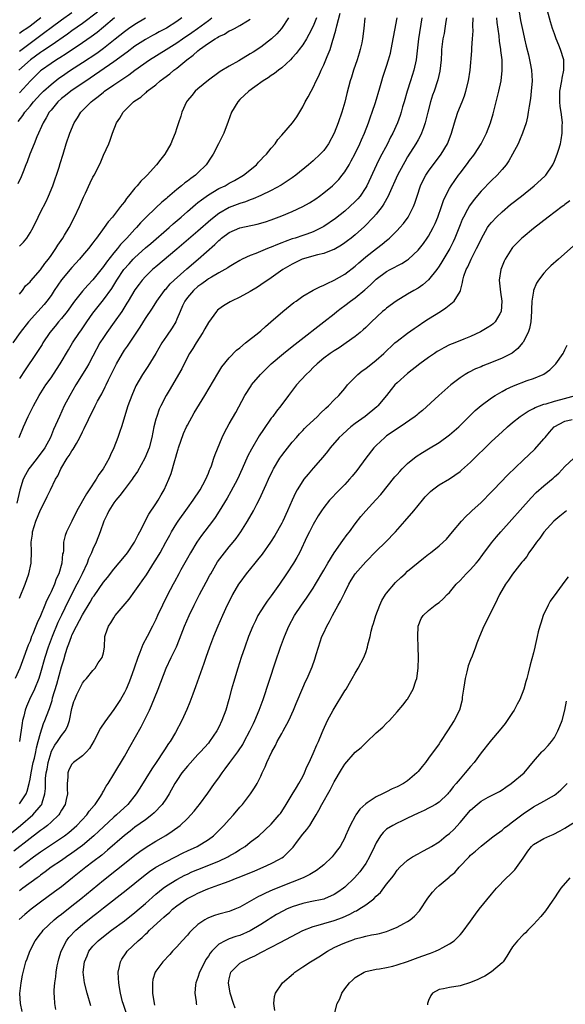
# Model space of a CAD drawing. Units: inches. Extents: x 2565000 to 2568000, y 1515000 to 1518000.
# Drawn here: x 2567659 to 2567763, y 1515817 to 1516005 of the extents above; entities that cross this region are included whole.
import ezdxf

# ---------------------------------------------------------------- set-up
doc = ezdxf.new("R2010")
doc.units = ezdxf.units.IN
doc.header["$MEASUREMENT"] = 0
doc.layers.add('LD25651515_2ft', color=53, linetype='Continuous')

msp = doc.modelspace()

# ---------------------------------------------------------------- linework, layer by layer
at = {"layer": 'LD25651515_2ft'}
for points, elevation in [([(2567754.11, 1516007), (2567754.53, 1516004.53), (2567755, 1516002.21), (2567755.28, 1516001), (2567755.6, 1515999.6), (2567756.02, 1515997.98), (2567756.26, 1515997), (2567756.36, 1515996.36), (2567756.64, 1515995), (2567756.72, 1515993), (2567756.55, 1515991), (2567756.4, 1515989.6), (2567756.15, 1515988.15), (2567756.01, 1515987), (2567755.86, 1515986.14), (2567755.58, 1515985), (2567754.92, 1515983), (2567754.36, 1515981.64), (2567754.06, 1515981), (2567753.01, 1515979), (2567752.28, 1515977.72), (2567751.77, 1515977), (2567751, 1515976.06), (2567750.06, 1515975), (2567749, 1515973.99), (2567747, 1515971.97), (2567745.66, 1515970.34), (2567744.82, 1515969.18), (2567744.43, 1515968.43), (2567743.64, 1515967), (2567743.43, 1515966.57), (2567743, 1515965.53), (2567742, 1515963), (2567741.69, 1515962.31), (2567741.04, 1515961), (2567739.54, 1515958.46), (2567739, 1515957.65), (2567738.55, 1515957), (2567737, 1515955.01), (2567735.93, 1515954.07), (2567735, 1515953.47), (2567734.18, 1515953), (2567733, 1515952.28), (2567730.8, 1515951), (2567729, 1515949.66), (2567728.65, 1515949.35), (2567728.2, 1515949), (2567726.1, 1515947), (2567725.52, 1515946.48), (2567725, 1515945.98), (2567724.51, 1515945.49), (2567723.94, 1515945), (2567723, 1515944.25), (2567721.29, 1515943), (2567719.93, 1515942.07), (2567719, 1515941.5), (2567718.26, 1515941), (2567717, 1515940.08), (2567715.72, 1515939), (2567715, 1515938.32), (2567714.35, 1515937.65), (2567713.65, 1515937), (2567711.84, 1515935), (2567710.31, 1515933), (2567708.81, 1515931), (2567707.99, 1515930.01), (2567707.27, 1515929), (2567707, 1515928.65), (2567705.5, 1515926.5), (2567704.71, 1515925.29), (2567703.23, 1515922.77), (2567702.54, 1515921.46), (2567701.46, 1515919), (2567700.54, 1515917), (2567699.31, 1515914.69), (2567698.58, 1515913.42), (2567697.08, 1515910.92), (2567696.3, 1515909.7), (2567695.79, 1515909), (2567693.72, 1515906.28), (2567692.81, 1515905), (2567691.59, 1515903), (2567691, 1515901.97), (2567689.76, 1515899.76), (2567689.35, 1515899), (2567688.54, 1515897.46), (2567688.28, 1515897), (2567687.16, 1515894.84), (2567686.23, 1515893), (2567685.32, 1515891), (2567685, 1515890.26), (2567684.38, 1515889), (2567683.35, 1515887), (2567682.52, 1515885.48), (2567681.95, 1515883.95), (2567681.55, 1515883), (2567680.86, 1515881), (2567680.14, 1515879), (2567679.82, 1515878.18), (2567679.32, 1515877), (2567679, 1515876.32), (2567678.22, 1515875), (2567677, 1515873.07), (2567675.24, 1515870.76), (2567674.43, 1515869.57), (2567673.21, 1515867.21), (2567672.34, 1515865.66), (2567671.74, 1515865), (2567671, 1515864.28), (2567669.28, 1515863), (2567669, 1515862.66), (2567668.41, 1515861.59), (2567668.19, 1515861), (2567668.2, 1515860.2), (2567668.1, 1515859), (2567668.1, 1515857.9), (2567668.15, 1515857), (2567667.91, 1515855.91), (2567667.69, 1515855), (2567667, 1515853.91), (2567666.68, 1515853.32), (2567666.46, 1515853), (2567665, 1515851.58), (2567664.34, 1515851), (2567663.58, 1515850.41), (2567663, 1515850.02), (2567662.43, 1515849.57), (2567661, 1515848.5), (2567657.93, 1515846.07)], 9092), ([(2567656.74, 1515849), (2567659.18, 1515851), (2567661.55, 1515853), (2567663.14, 1515854.86), (2567663.23, 1515855), (2567663.29, 1515855.29), (2567663.84, 1515857), (2567663.95, 1515858.05), (2567663.95, 1515859), (2567663.97, 1515859.97), (2567664.08, 1515861), (2567664.25, 1515861.75), (2567664.46, 1515863), (2567665, 1515864.87), (2567665.06, 1515865), (2567665.73, 1515866.27), (2567666.24, 1515867), (2567667, 1515868.16), (2567667.69, 1515869), (2567668.17, 1515869.83), (2567668.53, 1515871), (2567669, 1515873.28), (2567669.36, 1515874.64), (2567669.51, 1515875), (2567669.95, 1515875.95), (2567670.4, 1515877), (2567671, 1515878.14), (2567671.39, 1515878.61), (2567671.75, 1515879), (2567673, 1515880.52), (2567673.43, 1515881), (2567674.02, 1515881.98), (2567674.78, 1515883), (2567675, 1515883.88), (2567675.21, 1515885), (2567675.29, 1515887), (2567675.4, 1515887.4), (2567675.93, 1515889), (2567676.4, 1515889.6), (2567677, 1515890.6), (2567677.26, 1515891), (2567679.89, 1515894.11), (2567681, 1515895.64), (2567681.94, 1515897), (2567682.38, 1515897.61), (2567683.2, 1515898.8), (2567684.76, 1515901.24), (2567685, 1515901.63), (2567685.8, 1515903), (2567686.9, 1515905), (2567687.63, 1515906.37), (2567688, 1515907), (2567689, 1515908.65), (2567689.23, 1515909), (2567691, 1515911.49), (2567692.1, 1515913), (2567693.41, 1515915), (2567693.92, 1515915.92), (2567694.49, 1515917), (2567695, 1515918.19), (2567695.23, 1515918.77), (2567695.35, 1515919), (2567695.57, 1515919.57), (2567696.04, 1515921), (2567696.27, 1515921.73), (2567697.61, 1515925), (2567698.06, 1515925.94), (2567699, 1515927.59), (2567700.23, 1515929.77), (2567701.97, 1515933), (2567703.15, 1515934.85), (2567703.25, 1515935), (2567704.97, 1515937), (2567705.99, 1515938.01), (2567707, 1515939), (2567709.32, 1515941), (2567711, 1515942.3), (2567714.41, 1515945), (2567714.73, 1515945.27), (2567715.86, 1515946.14), (2567717, 1515947), (2567719, 1515948.58), (2567719.5, 1515949), (2567720.35, 1515949.65), (2567721, 1515950.12), (2567722.12, 1515951), (2567723, 1515951.62), (2567724.86, 1515953.14), (2567725.91, 1515954.09), (2567727, 1515955.17), (2567729, 1515956.63), (2567729.7, 1515957), (2567730.57, 1515957.43), (2567731, 1515957.7), (2567731.87, 1515958.13), (2567733, 1515958.87), (2567733.17, 1515959), (2567735, 1515960.67), (2567736.03, 1515961.97), (2567736.74, 1515963), (2567737, 1515963.39), (2567737.85, 1515965), (2567738.23, 1515965.77), (2567738.75, 1515967), (2567739.48, 1515969), (2567739.86, 1515970.14), (2567740.25, 1515971), (2567741, 1515972.44), (2567741.32, 1515973), (2567742.71, 1515975), (2567743, 1515975.4), (2567744.23, 1515977), (2567745, 1515978.05), (2567745.43, 1515978.57), (2567745.75, 1515979), (2567747.05, 1515981), (2567748.04, 1515983), (2567748.78, 1515985), (2567749.3, 1515986.7), (2567749.9, 1515989), (2567750.4, 1515991), (2567750.83, 1515993), (2567751.05, 1515994.95), (2567751, 1515997), (2567750.77, 1515998.77), (2567750.76, 1515999), (2567750.53, 1516000.53), (2567750.44, 1516001.56), (2567750.09, 1516004.09), (2567750, 1516005)], 9090), ([(2567710.27, 1516005), (2567708.92, 1516003), (2567708.03, 1516001.97), (2567707.03, 1516001), (2567705, 1515999.44), (2567703.52, 1515998.48), (2567703, 1515998.13), (2567700.83, 1515996.83), (2567699, 1515995.79), (2567697.24, 1515994.76), (2567697, 1515994.56), (2567695, 1515993.11), (2567693, 1515991.46), (2567692.49, 1515991), (2567691.82, 1515990.18), (2567691, 1515989.26), (2567690.81, 1515989), (2567689.92, 1515987), (2567689.73, 1515986.27), (2567689.31, 1515985), (2567689, 1515984.02), (2567688.65, 1515983), (2567688.18, 1515981.82), (2567687.85, 1515981), (2567686.73, 1515979), (2567685.94, 1515978.06), (2567685.12, 1515977), (2567683.34, 1515975), (2567683.16, 1515974.84), (2567683, 1515974.67), (2567682.14, 1515973.86), (2567681.45, 1515973), (2567681, 1515972.52), (2567679.79, 1515971), (2567679.42, 1515970.58), (2567679, 1515969.94), (2567678.57, 1515969.43), (2567678.28, 1515969), (2567676.72, 1515967), (2567675.89, 1515966.11), (2567675.15, 1515965), (2567673.67, 1515963), (2567673.37, 1515962.63), (2567673, 1515962.11), (2567672.14, 1515961), (2567671, 1515959.66), (2567670.46, 1515959), (2567669, 1515957.39), (2567667, 1515955.04), (2567665.6, 1515953), (2567665, 1515952.08), (2567664.22, 1515951), (2567663.67, 1515950.33), (2567662.47, 1515949), (2567660.7, 1515947), (2567659.13, 1515945), (2567657.7, 1515943)], 9074), ([(2567735.72, 1516005), (2567735.07, 1516001), (2567734.6, 1515997), (2567734.18, 1515995), (2567733.56, 1515993), (2567732.9, 1515991), (2567732.34, 1515989), (2567732.05, 1515988.05), (2567731.77, 1515987), (2567731.59, 1515986.41), (2567731.04, 1515985), (2567730.15, 1515983), (2567729.76, 1515982.24), (2567729.16, 1515981), (2567727.7, 1515978.3), (2567727.05, 1515977), (2567725.2, 1515973), (2567725, 1515972.64), (2567723.92, 1515971), (2567723.51, 1515970.49), (2567723, 1515969.95), (2567722, 1515969), (2567721, 1515968.15), (2567719.23, 1515966.77), (2567717, 1515965.21), (2567716.64, 1515965), (2567715, 1515964.19), (2567713.78, 1515963.78), (2567713, 1515963.49), (2567711.56, 1515963), (2567711, 1515962.83), (2567709.64, 1515962.36), (2567709, 1515962.08), (2567708.19, 1515961.81), (2567707, 1515961.28), (2567706.78, 1515961.22), (2567706.25, 1515961), (2567704.08, 1515960.08), (2567703, 1515959.7), (2567701.47, 1515959), (2567701, 1515958.76), (2567699.92, 1515958.08), (2567699, 1515957.55), (2567698.69, 1515957.31), (2567698.15, 1515957), (2567697, 1515956.4), (2567695.58, 1515955.58), (2567695, 1515955.23), (2567694.68, 1515955), (2567693.74, 1515954.26), (2567693, 1515953.77), (2567692.14, 1515953), (2567691, 1515951.67), (2567690.51, 1515951), (2567690.08, 1515950.08), (2567689.61, 1515949), (2567689, 1515947.51), (2567688.77, 1515947), (2567688.11, 1515945.89), (2567687, 1515944.3), (2567686.15, 1515943), (2567685, 1515941), (2567683.46, 1515938.54), (2567682.45, 1515937), (2567681.18, 1515934.82), (2567680.38, 1515933), (2567679.66, 1515931), (2567678.42, 1515927), (2567678.11, 1515926.11), (2567677.75, 1515925), (2567677, 1515923), (2567676.35, 1515921.65), (2567676.06, 1515921), (2567674.96, 1515919), (2567674.11, 1515917.89), (2567673.63, 1515917), (2567672.3, 1515915), (2567671.74, 1515914.26), (2567669.95, 1515911), (2567669, 1515909.01), (2567667.98, 1515907), (2567667.73, 1515906.28), (2567667.4, 1515905), (2567667.36, 1515903.36), (2567667.29, 1515903), (2567667.22, 1515902.78), (2567667.09, 1515901), (2567666.49, 1515899), (2567666, 1515898), (2567665.64, 1515897), (2567665, 1515895.53), (2567664.75, 1515895), (2567664.15, 1515893.85), (2567663.84, 1515893), (2567663, 1515890.96), (2567662.35, 1515889.65), (2567662.11, 1515889), (2567661.55, 1515887.55), (2567661.31, 1515887), (2567661, 1515886.16), (2567660.66, 1515885.34), (2567659.59, 1515882.41), (2567659.06, 1515881), (2567658.19, 1515879)], 9084), ([(2567724.85, 1516005), (2567724.64, 1516003), (2567724.41, 1516001), (2567724.26, 1516000.26), (2567723.98, 1515999), (2567723.73, 1515998.27), (2567723.36, 1515997), (2567722.69, 1515995), (2567722.3, 1515993.7), (2567722.06, 1515993), (2567721.41, 1515990.59), (2567721, 1515988.91), (2567720.44, 1515987), (2567719.75, 1515985), (2567719, 1515982.99), (2567717.93, 1515981), (2567717, 1515979.73), (2567716.33, 1515979), (2567715, 1515977.76), (2567714.12, 1515977), (2567711.67, 1515975), (2567711, 1515974.51), (2567708.89, 1515973.11), (2567707, 1515972.11), (2567705, 1515971.12), (2567703.53, 1515970.47), (2567703, 1515970.3), (2567702.07, 1515969.93), (2567701, 1515969.61), (2567699, 1515968.84), (2567697, 1515967.67), (2567695.49, 1515966.51), (2567693, 1515964.31), (2567689, 1515960.86), (2567685, 1515957.54), (2567684.38, 1515957), (2567683, 1515955.65), (2567682.41, 1515955), (2567681.79, 1515954.21), (2567681, 1515953.16), (2567679.69, 1515951), (2567679.44, 1515950.56), (2567678.48, 1515949), (2567677.06, 1515946.94), (2567675.62, 1515945), (2567675, 1515944.07), (2567674.34, 1515943), (2567673, 1515940.46), (2567672.21, 1515939), (2567671.77, 1515938.23), (2567669.76, 1515935), (2567668.59, 1515933), (2567667.53, 1515931), (2567666.59, 1515929), (2567665.5, 1515926.5), (2567664.89, 1515925), (2567663.83, 1515923), (2567662.38, 1515921), (2567661, 1515919.32), (2567660.77, 1515919), (2567660.14, 1515917.86), (2567659.7, 1515917), (2567659.05, 1515914.95), (2567658.48, 1515912.48)], 9080), ([(2567689.95, 1516005), (2567689, 1516004.31), (2567687, 1516003.04), (2567685.65, 1516002.35), (2567685, 1516001.98), (2567684.36, 1516001.64), (2567683, 1516000.89), (2567681, 1515999.58), (2567679.53, 1515998.47), (2567677, 1515996.63), (2567672.49, 1515993.51), (2567668.77, 1515991), (2567667.79, 1515990.21), (2567667, 1515989.61), (2567666.32, 1515989), (2567665, 1515987.43), (2567664.67, 1515987), (2567664.09, 1515985.91), (2567663.52, 1515985), (2567662.32, 1515982.32), (2567661.79, 1515981), (2567660.95, 1515979), (2567660.44, 1515977.56), (2567660.19, 1515977), (2567659.66, 1515975.66), (2567659.3, 1515974.7), (2567658.67, 1515973.33)], 9068), ([(2567658.76, 1515985.24), (2567659.62, 1515986.38), (2567660, 1515987), (2567661, 1515988.18), (2567661.67, 1515989), (2567663, 1515990.43), (2567663.56, 1515991), (2567665, 1515992.31), (2567666.52, 1515993.48), (2567667, 1515993.82), (2567668.73, 1515995), (2567671, 1515996.49), (2567673.71, 1515998.29), (2567675, 1515999.22), (2567677.26, 1516001), (2567679, 1516002.42), (2567679.8, 1516003), (2567681, 1516003.82), (2567683, 1516005.04)], 9066), ([(2567673.88, 1516006.12), (2567671, 1516003.95), (2567669, 1516002.52), (2567668.13, 1516001.87), (2567665, 1515999.76), (2567663.37, 1515998.63), (2567663, 1515998.4), (2567661.08, 1515997), (2567658.85, 1515995)], 9062), ([(2567658.95, 1515925), (2567659.78, 1515927), (2567660.67, 1515929), (2567661.64, 1515931), (2567662.76, 1515933), (2567664.04, 1515935), (2567665, 1515936.37), (2567666.06, 1515937.94), (2567666.74, 1515939), (2567668.31, 1515941.69), (2567669.09, 1515943), (2567670.4, 1515945), (2567670.66, 1515945.34), (2567671.8, 1515947), (2567673, 1515948.66), (2567675, 1515951.22), (2567676.58, 1515953.42), (2567677.35, 1515954.65), (2567677.56, 1515955), (2567678.91, 1515957), (2567679.89, 1515958.11), (2567680.69, 1515959), (2567681, 1515959.32), (2567683, 1515961.14), (2567684.01, 1515961.99), (2567687.54, 1515965), (2567688.31, 1515965.69), (2567689.81, 1515967), (2567691, 1515968.07), (2567692.56, 1515969.44), (2567693, 1515969.78), (2567693.67, 1515970.33), (2567695, 1515971.26), (2567697, 1515972.43), (2567698.19, 1515973), (2567699, 1515973.48), (2567699.99, 1515974.01), (2567701.71, 1515975), (2567704.16, 1515977), (2567704.54, 1515977.46), (2567705, 1515977.9), (2567705.52, 1515978.48), (2567706.11, 1515979), (2567707, 1515980.13), (2567707.75, 1515981), (2567708.22, 1515981.78), (2567709, 1515982.64), (2567711.07, 1515985), (2567711.85, 1515986.15), (2567713, 1515988.05), (2567713.48, 1515989), (2567714.04, 1515989.96), (2567714.58, 1515991), (2567715, 1515991.73), (2567715.59, 1515993), (2567716.06, 1515993.94), (2567716.51, 1515995), (2567717, 1515996.03), (2567717.42, 1515997), (2567717.65, 1515997.65), (2567718.21, 1515999), (2567718.73, 1516000.73), (2567718.88, 1516001.12), (2567719, 1516001.57), (2567719.33, 1516002.67), (2567719.47, 1516003.47), (2567720.11, 1516005.89)], 9078), ([(2567740.43, 1516005), (2567740.3, 1516004.3), (2567740.12, 1516003), (2567739.95, 1516002.05), (2567739.72, 1516001), (2567739.48, 1515999), (2567739.45, 1515998.55), (2567739.4, 1515997), (2567739.16, 1515994.84), (2567738.79, 1515993.21), (2567738.72, 1515993), (2567738.06, 1515991), (2567737.77, 1515990.23), (2567737.35, 1515989), (2567736.83, 1515987), (2567736.5, 1515985.5), (2567736.37, 1515985), (2567736, 1515984), (2567735.67, 1515983), (2567735.45, 1515982.55), (2567735, 1515981.76), (2567734.59, 1515981), (2567733, 1515978.49), (2567732.44, 1515977.56), (2567732.12, 1515977), (2567731.05, 1515975), (2567729.47, 1515971.47), (2567729.27, 1515971), (2567728.49, 1515969.51), (2567728.13, 1515969), (2567727, 1515967.59), (2567726.49, 1515967), (2567724.77, 1515965.23), (2567723, 1515963.63), (2567722.22, 1515963), (2567721.53, 1515962.47), (2567721, 1515962.07), (2567720.37, 1515961.63), (2567719, 1515960.83), (2567718.75, 1515960.75), (2567717, 1515960.07), (2567715.79, 1515959.79), (2567712.91, 1515959), (2567711, 1515958.04), (2567709.23, 1515957), (2567707, 1515955.43), (2567705, 1515954.06), (2567704.36, 1515953.64), (2567703, 1515952.79), (2567701, 1515951.73), (2567699.42, 1515951), (2567699.14, 1515950.86), (2567697.89, 1515950.11), (2567697, 1515949.45), (2567696.76, 1515949.24), (2567696.54, 1515949), (2567695, 1515946.9), (2567694.32, 1515945.68), (2567693.95, 1515945), (2567692.65, 1515943), (2567692.03, 1515941.97), (2567691.4, 1515941), (2567690.36, 1515939), (2567689.92, 1515938.08), (2567689.34, 1515937), (2567687.74, 1515934.26), (2567686.98, 1515933), (2567685.94, 1515931), (2567685.65, 1515930.35), (2567685.15, 1515929), (2567685, 1515928.48), (2567684.6, 1515927), (2567684.2, 1515925), (2567683.7, 1515923), (2567682.89, 1515921), (2567681.49, 1515918.51), (2567680.68, 1515917.32), (2567680.46, 1515917), (2567678.92, 1515915), (2567678.12, 1515913.88), (2567677.37, 1515913), (2567677, 1515912.49), (2567676.03, 1515911), (2567675.72, 1515910.28), (2567675.05, 1515909), (2567674.36, 1515907), (2567673.61, 1515905), (2567673, 1515903.67), (2567672.74, 1515903), (2567672.17, 1515901.83), (2567671.87, 1515901), (2567670.92, 1515899), (2567670.28, 1515897.72), (2567669.95, 1515897), (2567668.27, 1515893.73), (2567667, 1515891.09), (2567666.33, 1515889.67), (2567665.19, 1515887), (2567664.44, 1515885), (2567663.81, 1515883), (2567663, 1515880.06), (2567662.66, 1515879), (2567661.84, 1515877), (2567660.89, 1515875), (2567660.33, 1515873.67), (2567660.09, 1515873), (2567659.81, 1515871.81), (2567659.59, 1515871), (2567659.5, 1515870.5), (2567658.99, 1515867)], 9086), ([(2567659, 1515842.98), (2567661.65, 1515845), (2567663, 1515845.98), (2567667, 1515848.6), (2567667.55, 1515849), (2567668.37, 1515849.63), (2567669.92, 1515851), (2567671.82, 1515853), (2567672.3, 1515853.7), (2567673.22, 1515854.78), (2567673.42, 1515855), (2567674.3, 1515856.3), (2567674.73, 1515857), (2567674.8, 1515857.2), (2567675, 1515857.5), (2567675.51, 1515858.49), (2567675.88, 1515859), (2567677, 1515860.79), (2567679, 1515864.11), (2567680.05, 1515865.95), (2567682.18, 1515869.82), (2567683, 1515871.44), (2567683.75, 1515873), (2567684.14, 1515873.86), (2567685.45, 1515877), (2567686.97, 1515881), (2567687.91, 1515883), (2567688.92, 1515885.08), (2567689.5, 1515886.5), (2567690.45, 1515889), (2567691.32, 1515891), (2567692.31, 1515893), (2567693.33, 1515895), (2567694.59, 1515897.41), (2567695.29, 1515898.71), (2567695.45, 1515899), (2567696.77, 1515901.23), (2567697.61, 1515902.39), (2567699, 1515904.11), (2567699.75, 1515905), (2567700.3, 1515905.7), (2567701.22, 1515907), (2567702.47, 1515909), (2567703.6, 1515911), (2567704.24, 1515912.24), (2567704.77, 1515913.23), (2567705.42, 1515914.58), (2567706.01, 1515916.01), (2567706.46, 1515917), (2567707.28, 1515918.72), (2567707.43, 1515919), (2567708.64, 1515921), (2567709, 1515921.53), (2567709.64, 1515922.36), (2567711, 1515924.06), (2567711.78, 1515925), (2567712.35, 1515925.65), (2567713, 1515926.33), (2567713.32, 1515926.68), (2567713.64, 1515927), (2567715.8, 1515929), (2567716.38, 1515929.62), (2567717.41, 1515930.59), (2567717.91, 1515931), (2567719, 1515932.14), (2567719.86, 1515933), (2567721, 1515934.34), (2567721.53, 1515935), (2567723.51, 1515937), (2567724.34, 1515937.66), (2567725, 1515938.14), (2567727, 1515939.69), (2567728.45, 1515941), (2567730.58, 1515943), (2567731, 1515943.36), (2567733, 1515944.89), (2567734.23, 1515945.77), (2567735, 1515946.29), (2567736.11, 1515947), (2567737, 1515947.6), (2567739.26, 1515949), (2567740.31, 1515949.69), (2567741.9, 1515951), (2567743, 1515952.84), (2567743.07, 1515953), (2567743.48, 1515954.52), (2567743.52, 1515955), (2567743.72, 1515955.71), (2567744.18, 1515957), (2567744.48, 1515957.52), (2567745.13, 1515959), (2567746.16, 1515961), (2567746.44, 1515961.56), (2567747.06, 1515962.94), (2567748.26, 1515965), (2567748.56, 1515965.44), (2567749, 1515965.98), (2567749.95, 1515967), (2567751, 1515968.01), (2567752.62, 1515969.38), (2567754.7, 1515971), (2567757.12, 1515973), (2567759.17, 1515974.83), (2567759.33, 1515975), (2567760.69, 1515977), (2567761, 1515977.68), (2567761.5, 1515979), (2567761.74, 1515979.75), (2567762.12, 1515981), (2567762.26, 1515981.74), (2567762.49, 1515983), (2567762.48, 1515984.48), (2567762.51, 1515985), (2567762.47, 1515985.53), (2567762.28, 1515987), (2567762.09, 1515988.09), (2567762, 1515989), (2567762.03, 1515989.97), (2567762.01, 1515991), (2567762.39, 1515993), (2567762.47, 1515993.53), (2567762.78, 1515995), (2567762.78, 1515996.78), (2567762.76, 1515997), (2567762.16, 1515999), (2567761.81, 1515999.81), (2567761.35, 1516001), (2567761, 1516001.95), (2567760.65, 1516003), (2567760.26, 1516004.26), (2567759.68, 1516006.32)], 9094), ([(2567669, 1516005.99), (2567667, 1516004.58), (2567665, 1516003.11), (2567663.81, 1516002.19), (2567661, 1516000.12), (2567659.22, 1515998.78), (2567659, 1515998.6)], 9060), ([(2567659, 1515855.13), (2567660.26, 1515857), (2567660.48, 1515857.52), (2567660.84, 1515859), (2567661, 1515859.84), (2567661.19, 1515861), (2567661.61, 1515863), (2567661.83, 1515863.83), (2567662.09, 1515865), (2567662.23, 1515865.77), (2567662.58, 1515867), (2567663, 1515868.58), (2567663.56, 1515870.44), (2567663.82, 1515871), (2567664.56, 1515873), (2567664.69, 1515873.31), (2567665.19, 1515874.81), (2567665.3, 1515875.3), (2567666.08, 1515877.92), (2567667, 1515881.23), (2567667.43, 1515882.57), (2567667.77, 1515883.77), (2567668.16, 1515885), (2567668.4, 1515885.6), (2567668.88, 1515887), (2567669, 1515887.28), (2567669.86, 1515889), (2567671, 1515891.16), (2567672.46, 1515893.54), (2567673, 1515894.5), (2567673.21, 1515894.79), (2567675, 1515897.37), (2567675.74, 1515898.26), (2567677, 1515899.89), (2567679, 1515902.29), (2567679.56, 1515903), (2567680.95, 1515905), (2567681.6, 1515906.4), (2567681.94, 1515907), (2567683.65, 1515910.35), (2567685, 1515912.33), (2567685.43, 1515913), (2567685.99, 1515914.01), (2567686.59, 1515915), (2567687.46, 1515917), (2567687.9, 1515918.1), (2567688.58, 1515920.58), (2567688.8, 1515921.2), (2567689, 1515921.93), (2567689.26, 1515922.74), (2567689.33, 1515923), (2567690.27, 1515925.73), (2567690.84, 1515927), (2567691, 1515927.32), (2567692.31, 1515929.69), (2567694.32, 1515933), (2567696.8, 1515937.2), (2567697.58, 1515938.42), (2567699, 1515940.15), (2567700.38, 1515941.62), (2567701, 1515942.1), (2567702.09, 1515943), (2567704.63, 1515945), (2567705, 1515945.31), (2567705.87, 1515946.13), (2567706.93, 1515947), (2567709.19, 1515949), (2567711.31, 1515950.69), (2567711.72, 1515951), (2567713, 1515951.9), (2567714.96, 1515953.04), (2567716.28, 1515953.72), (2567717, 1515954.01), (2567717.63, 1515954.37), (2567719, 1515954.95), (2567721, 1515956.12), (2567723, 1515957.67), (2567723.69, 1515958.31), (2567724.49, 1515959), (2567725, 1515959.41), (2567727.07, 1515961), (2567728.15, 1515961.85), (2567729, 1515962.57), (2567729.25, 1515962.75), (2567729.53, 1515963), (2567731, 1515964.44), (2567731.52, 1515965), (2567732.19, 1515965.81), (2567733.08, 1515967), (2567734.12, 1515969), (2567734.36, 1515969.64), (2567734.79, 1515971), (2567735.44, 1515973), (2567735.96, 1515974.04), (2567736.49, 1515975), (2567737, 1515975.74), (2567739.42, 1515979), (2567740.62, 1515981), (2567740.73, 1515981.27), (2567741.39, 1515983), (2567741.92, 1515985), (2567742.16, 1515985.84), (2567742.55, 1515987), (2567743.39, 1515989), (2567743.85, 1515990.15), (2567744.12, 1515991), (2567744.62, 1515993), (2567744.93, 1515995), (2567745.26, 1515998.74), (2567745.26, 1515999.26), (2567745.39, 1516001), (2567745.47, 1516002.53), (2567745.44, 1516003.44), (2567745.47, 1516005)], 9088), ([(2567659, 1515894.31), (2567660.04, 1515897), (2567660.76, 1515899), (2567661.24, 1515901), (2567661.23, 1515901.23), (2567661.28, 1515903), (2567661.25, 1515903.25), (2567661.22, 1515905), (2567661.44, 1515906.56), (2567661.48, 1515907), (2567662.11, 1515909), (2567663, 1515911.2), (2567663.94, 1515913), (2567664.27, 1515913.73), (2567664.87, 1515915), (2567665.84, 1515917), (2567666.31, 1515917.69), (2567666.9, 1515919), (2567668.11, 1515921), (2567668.47, 1515921.53), (2567669, 1515922.45), (2567669.24, 1515922.76), (2567669.83, 1515923.83), (2567670.52, 1515925), (2567671, 1515926.03), (2567671.34, 1515926.66), (2567673, 1515930.15), (2567673.29, 1515930.71), (2567673.43, 1515931), (2567673.87, 1515931.87), (2567674.47, 1515933), (2567674.67, 1515933.33), (2567675.35, 1515934.65), (2567675.51, 1515935), (2567675.97, 1515935.97), (2567677.49, 1515939), (2567678.61, 1515941), (2567679, 1515941.61), (2567679.58, 1515942.42), (2567681, 1515944.52), (2567681.98, 1515946.02), (2567683, 1515947.65), (2567684.34, 1515949.66), (2567685.17, 1515951), (2567686.61, 1515953), (2567686.79, 1515953.21), (2567687, 1515953.42), (2567687.73, 1515954.27), (2567688.49, 1515955), (2567690.87, 1515957.13), (2567693.07, 1515959), (2567696.24, 1515961.76), (2567697, 1515962.54), (2567697.26, 1515962.74), (2567697.54, 1515963), (2567699, 1515964.08), (2567701, 1515964.95), (2567704.34, 1515965.66), (2567705.89, 1515966.11), (2567707, 1515966.48), (2567709, 1515967.23), (2567711, 1515968.07), (2567712.99, 1515969.01), (2567714.27, 1515969.73), (2567715.48, 1515970.52), (2567716.18, 1515971), (2567717, 1515971.61), (2567718.69, 1515973), (2567719, 1515973.29), (2567719.85, 1515974.15), (2567720.54, 1515975), (2567721, 1515975.61), (2567721.83, 1515977), (2567722.26, 1515977.74), (2567722.91, 1515979), (2567723.89, 1515981), (2567724.23, 1515981.77), (2567724.79, 1515983), (2567725.55, 1515985), (2567725.9, 1515986.1), (2567726.23, 1515987), (2567726.85, 1515988.85), (2567727.68, 1515991.68), (2567728.05, 1515993), (2567728.28, 1515993.72), (2567729, 1515995.81), (2567729.38, 1515997), (2567729.72, 1515998.29), (2567729.86, 1515999), (2567731.02, 1516005)], 9082), ([(2567715.65, 1516005), (2567715, 1516003.43), (2567714.19, 1516001.81), (2567713.71, 1516001), (2567713, 1515999.89), (2567712.32, 1515999), (2567711.77, 1515998.23), (2567711, 1515997.35), (2567710.65, 1515997), (2567709, 1515995.45), (2567708.38, 1515995), (2567707.62, 1515994.38), (2567707, 1515993.99), (2567706.43, 1515993.57), (2567705.47, 1515993), (2567703.86, 1515991.86), (2567702.71, 1515991), (2567701, 1515989.41), (2567700.61, 1515989), (2567699.41, 1515987), (2567698.78, 1515985.22), (2567697.94, 1515983), (2567696.96, 1515981), (2567695.91, 1515979), (2567695.55, 1515978.45), (2567694.57, 1515977), (2567693, 1515975.45), (2567692.52, 1515975), (2567691.63, 1515974.37), (2567691, 1515973.87), (2567690.49, 1515973.51), (2567689.9, 1515973), (2567689, 1515972.28), (2567687.24, 1515970.76), (2567687, 1515970.54), (2567686.16, 1515969.84), (2567685, 1515968.77), (2567683.08, 1515966.92), (2567682.09, 1515965.91), (2567681.29, 1515965), (2567681, 1515964.71), (2567679.43, 1515963), (2567678.24, 1515961.76), (2567677.66, 1515961), (2567677, 1515960.21), (2567675.59, 1515958.41), (2567675, 1515957.56), (2567674.74, 1515957.26), (2567673, 1515955.01), (2567672, 1515954), (2567671, 1515952.87), (2567669.5, 1515951), (2567668.09, 1515949), (2567667, 1515947.64), (2567666.43, 1515947), (2567665.77, 1515946.23), (2567664.76, 1515945), (2567663.46, 1515943), (2567663.29, 1515942.71), (2567662.19, 1515941), (2567660.1, 1515937.9), (2567659, 1515936.23)], 9076), ([(2567659, 1515961.49), (2567659.78, 1515962.22), (2567660.37, 1515963), (2567661, 1515963.98), (2567661.58, 1515965), (2567662.54, 1515967), (2567663, 1515967.92), (2567664.05, 1515969.95), (2567664.55, 1515971), (2567665.33, 1515973), (2567666.54, 1515976.54), (2567666.77, 1515977.23), (2567667.31, 1515979), (2567667.88, 1515981), (2567668.56, 1515983), (2567669.44, 1515985), (2567670.04, 1515985.96), (2567670.66, 1515987), (2567672.64, 1515989), (2567673, 1515989.27), (2567674.01, 1515989.99), (2567675, 1515990.82), (2567675.23, 1515991), (2567677, 1515992.21), (2567678.11, 1515993), (2567679.86, 1515994.14), (2567680.97, 1515995), (2567683.8, 1515997), (2567686.96, 1515999), (2567689, 1516000.27), (2567690.05, 1516001), (2567691.82, 1516002.18), (2567692.96, 1516003), (2567695, 1516004.52), (2567695.68, 1516005)], 9070), ([(2567677.11, 1516005), (2567675, 1516003.22), (2567673.78, 1516002.22), (2567672.64, 1516001.36), (2567671, 1516000.23), (2567667.87, 1515998.13), (2567666.65, 1515997.35), (2567666.06, 1515997), (2567665, 1515996.3), (2567663.16, 1515995), (2567663, 1515994.87), (2567662.04, 1515993.96), (2567661.09, 1515993), (2567659, 1515990.7)], 9064), ([(2567663.04, 1516005), (2567661, 1516003.44), (2567660.39, 1516003), (2567659.56, 1516002.44), (2567659, 1516002.01)], 9058), ([(2567659, 1515952.31), (2567659.57, 1515953), (2567660.13, 1515953.87), (2567661, 1515954.63), (2567661.15, 1515954.85), (2567663, 1515956.94), (2567663.84, 1515958.16), (2567664.52, 1515959), (2567665, 1515959.67), (2567665.92, 1515961), (2567666.32, 1515961.68), (2567667.23, 1515963), (2567667.59, 1515963.59), (2567668.43, 1515965), (2567669.5, 1515967), (2567670.42, 1515969), (2567671.18, 1515970.81), (2567671.55, 1515971.55), (2567672.47, 1515973.53), (2567673, 1515974.64), (2567673.21, 1515975), (2567674.23, 1515977), (2567674.47, 1515977.53), (2567675, 1515978.79), (2567676.01, 1515981), (2567676.3, 1515981.7), (2567676.74, 1515983), (2567677.51, 1515985), (2567678.12, 1515985.88), (2567678.75, 1515987), (2567680.75, 1515989), (2567681, 1515989.2), (2567682.1, 1515989.9), (2567683, 1515990.69), (2567683.18, 1515990.82), (2567683.36, 1515991), (2567685, 1515992.26), (2567685.84, 1515993), (2567686.52, 1515993.48), (2567687.66, 1515994.34), (2567688.45, 1515995), (2567689, 1515995.4), (2567690.89, 1515997), (2567692.09, 1515997.91), (2567693, 1515998.74), (2567693.33, 1515999), (2567695, 1516000.15), (2567696.33, 1516001), (2567696.76, 1516001.24), (2567697, 1516001.42), (2567698.1, 1516001.9), (2567699, 1516002.5), (2567699.36, 1516002.64), (2567699.97, 1516003), (2567701, 1516003.55), (2567702.45, 1516004.45), (2567703, 1516004.76)], 9072), ([(2567763.92, 1515970.08), (2567763, 1515969.4), (2567762.78, 1515969.22), (2567762.46, 1515969), (2567759.82, 1515967), (2567757, 1515964.81), (2567755, 1515963.18), (2567754.8, 1515963), (2567753.9, 1515962.1), (2567753, 1515961.19), (2567752.85, 1515961), (2567751.62, 1515959), (2567751.42, 1515958.58), (2567750.79, 1515957), (2567750.47, 1515955), (2567750.68, 1515952.68), (2567750.96, 1515951), (2567750.84, 1515949), (2567750.55, 1515948.54), (2567749.66, 1515947), (2567749.32, 1515946.68), (2567749, 1515946.42), (2567748.14, 1515945.86), (2567746.9, 1515945.1), (2567745, 1515944.24), (2567743.74, 1515943.74), (2567741.99, 1515943), (2567741, 1515942.62), (2567739.91, 1515942.09), (2567739, 1515941.57), (2567738.65, 1515941.35), (2567738.11, 1515941), (2567737, 1515940.22), (2567735.33, 1515939), (2567733, 1515937.15), (2567731, 1515935.39), (2567730.59, 1515935), (2567729.85, 1515934.15), (2567728.96, 1515933), (2567727.32, 1515931), (2567727.15, 1515930.85), (2567724.89, 1515929), (2567723, 1515927.62), (2567722.17, 1515927), (2567721.54, 1515926.46), (2567720.49, 1515925.51), (2567719.96, 1515925), (2567718.24, 1515923), (2567717.7, 1515922.3), (2567716.8, 1515921.2), (2567715, 1515919.15), (2567714.01, 1515917.99), (2567713.23, 1515917), (2567713, 1515916.69), (2567711.94, 1515915), (2567711.59, 1515914.41), (2567710.98, 1515913.02), (2567710.12, 1515911), (2567709.2, 1515909), (2567709, 1515908.61), (2567707.7, 1515906.3), (2567706.88, 1515905), (2567705.26, 1515902.74), (2567704.38, 1515901.62), (2567703.84, 1515901), (2567702.22, 1515899), (2567701, 1515897.34), (2567700.78, 1515897), (2567699.62, 1515895), (2567699.41, 1515894.59), (2567698.62, 1515893), (2567697.71, 1515891), (2567696.84, 1515889), (2567696.01, 1515887), (2567695.23, 1515885), (2567694.51, 1515883), (2567694.14, 1515881.86), (2567693.82, 1515881), (2567692.58, 1515877.42), (2567692.05, 1515876.05), (2567691.49, 1515874.51), (2567690.91, 1515873.09), (2567689.97, 1515871), (2567688.71, 1515868.71), (2567687.69, 1515867), (2567687.4, 1515866.6), (2567686.62, 1515865.38), (2567686.41, 1515865), (2567685.17, 1515863.17), (2567684.2, 1515861.8), (2567681.92, 1515858.08), (2567681.23, 1515857), (2567679.62, 1515855), (2567677.48, 1515853), (2567677, 1515852.59), (2567675, 1515850.73), (2567674.12, 1515849.88), (2567673.18, 1515849), (2567671, 1515847.18), (2567669, 1515845.71), (2567667.95, 1515845), (2567667, 1515844.32), (2567665.05, 1515843), (2567663.89, 1515842.11), (2567663, 1515841.49), (2567662.73, 1515841.27), (2567662.33, 1515841), (2567659.61, 1515839), (2567659, 1515838.54)], 9096), ([(2567764.56, 1515961.44), (2567761.75, 1515959), (2567760.31, 1515957.69), (2567759.61, 1515957), (2567759, 1515956.32), (2567757.96, 1515955), (2567757.6, 1515954.4), (2567757.02, 1515953), (2567757, 1515952.88), (2567756.71, 1515951), (2567756.61, 1515949.39), (2567756.62, 1515949), (2567756.47, 1515947), (2567756.22, 1515945.78), (2567755.96, 1515945), (2567755, 1515943.14), (2567754.9, 1515943), (2567754.04, 1515941.96), (2567752.92, 1515941.08), (2567751, 1515940.08), (2567749, 1515939.26), (2567747.36, 1515938.63), (2567747, 1515938.47), (2567745.96, 1515938.04), (2567744.62, 1515937.38), (2567743.97, 1515937), (2567743, 1515936.34), (2567741.25, 1515935), (2567738.95, 1515933), (2567735.85, 1515930.15), (2567735, 1515929.51), (2567734.74, 1515929.26), (2567734.41, 1515929), (2567731.57, 1515927), (2567729, 1515925.28), (2567728.63, 1515925), (2567727, 1515923.46), (2567726.56, 1515923), (2567725, 1515921), (2567723.3, 1515918.7), (2567722.42, 1515917.58), (2567721.93, 1515917), (2567721, 1515916), (2567720.03, 1515915), (2567719.5, 1515914.5), (2567718.52, 1515913.48), (2567718.09, 1515913), (2567717, 1515911.61), (2567716.58, 1515911), (2567715.97, 1515910.03), (2567715, 1515908.38), (2567714.28, 1515907), (2567713.86, 1515906.14), (2567712.38, 1515903), (2567711.9, 1515902.1), (2567711.24, 1515901), (2567709.92, 1515899), (2567708.57, 1515897), (2567707, 1515894.78), (2567706.22, 1515893.78), (2567705.68, 1515893), (2567705, 1515891.94), (2567704.44, 1515891), (2567703.96, 1515890.04), (2567703.48, 1515889), (2567702.68, 1515887), (2567701.96, 1515885), (2567701.29, 1515883), (2567700.64, 1515881), (2567699.78, 1515878.22), (2567699.44, 1515877), (2567698.92, 1515875), (2567698.35, 1515873), (2567697.6, 1515871), (2567697, 1515869.76), (2567696.59, 1515869), (2567695.24, 1515867), (2567695, 1515866.7), (2567693.48, 1515865), (2567693, 1515864.5), (2567691, 1515862.3), (2567689.97, 1515861), (2567689, 1515859.58), (2567688.63, 1515859), (2567687.5, 1515857), (2567687, 1515856.22), (2567686.19, 1515855), (2567684.64, 1515853.36), (2567684.24, 1515853), (2567683, 1515852.08), (2567681, 1515850.63), (2567680.08, 1515849.92), (2567679, 1515849.06), (2567675.76, 1515846.24), (2567674.66, 1515845.34), (2567673, 1515844.05), (2567671.61, 1515843), (2567669.09, 1515841), (2567667, 1515839.3), (2567665.69, 1515838.31), (2567663, 1515836.35), (2567661.21, 1515835), (2567660, 1515834), (2567658.92, 1515833.08)], 9098), ([(2567659.49, 1515815.49), (2567659.15, 1515817), (2567659.06, 1515818.94), (2567659.28, 1515821), (2567659.56, 1515822.44), (2567660.23, 1515825), (2567660.46, 1515825.54), (2567660.94, 1515827), (2567661.96, 1515829), (2567663, 1515830.3), (2567663.29, 1515830.71), (2567663.51, 1515831), (2567665.62, 1515833), (2567666.39, 1515833.61), (2567667, 1515834.07), (2567669, 1515835.63), (2567670.7, 1515837), (2567675, 1515840.52), (2567677.49, 1515842.51), (2567679, 1515843.75), (2567681, 1515845.34), (2567681.96, 1515846.04), (2567683.15, 1515846.85), (2567685, 1515847.99), (2567686.9, 1515849.1), (2567688.12, 1515849.88), (2567689.63, 1515851), (2567691, 1515852.29), (2567691.69, 1515853), (2567692.29, 1515853.71), (2567693, 1515854.63), (2567693.31, 1515855), (2567694.88, 1515857.12), (2567696.18, 1515859), (2567697, 1515860.08), (2567697.61, 1515861), (2567698.23, 1515861.77), (2567699.1, 1515863), (2567700.6, 1515865), (2567700.77, 1515865.23), (2567701.55, 1515866.45), (2567701.86, 1515867), (2567702.92, 1515869), (2567703.59, 1515870.41), (2567703.88, 1515871), (2567704.72, 1515873), (2567705.45, 1515875), (2567707.8, 1515882.2), (2567708.76, 1515885), (2567709.5, 1515887), (2567710.37, 1515889), (2567711.45, 1515891), (2567712.75, 1515893), (2567713.7, 1515894.3), (2567715, 1515896.26), (2567715.45, 1515897), (2567717, 1515899.67), (2567717.8, 1515901), (2567719.02, 1515902.98), (2567720.65, 1515905.35), (2567721.5, 1515906.5), (2567721.92, 1515907), (2567723, 1515908.49), (2567724.1, 1515909.9), (2567725, 1515911), (2567726.93, 1515913.07), (2567727.88, 1515914.12), (2567730.56, 1515917.44), (2567731, 1515917.94), (2567731.5, 1515918.5), (2567731.98, 1515919), (2567733, 1515920.02), (2567734.65, 1515921.35), (2567735.86, 1515922.14), (2567737, 1515922.81), (2567739, 1515924.04), (2567741, 1515925.5), (2567742.77, 1515927), (2567745.9, 1515930.1), (2567747, 1515931.05), (2567749, 1515932.53), (2567749.71, 1515933), (2567751, 1515933.76), (2567751.8, 1515934.2), (2567753.19, 1515934.81), (2567755.82, 1515935.82), (2567757, 1515936.24), (2567758.85, 1515937), (2567758.95, 1515937.05), (2567760.12, 1515937.88), (2567761.23, 1515939), (2567762.64, 1515941), (2567762.77, 1515941.23), (2567763, 1515941.71), (2567763.4, 1515942.6)], 9100), ([(2567665.9, 1515815.9), (2567665.71, 1515817), (2567665.68, 1515818.32), (2567665.59, 1515819), (2567665.59, 1515819.59), (2567665.72, 1515821), (2567665.9, 1515822.1), (2567665.98, 1515823), (2567666.2, 1515824.2), (2567666.35, 1515825), (2567666.47, 1515825.53), (2567666.93, 1515827), (2567667.95, 1515829), (2567668.4, 1515829.6), (2567669.74, 1515831), (2567671, 1515832.07), (2567673, 1515833.71), (2567673.73, 1515834.27), (2567675, 1515835.29), (2567679.35, 1515838.65), (2567681, 1515839.98), (2567682.66, 1515841.34), (2567683.79, 1515842.21), (2567685, 1515843.01), (2567687, 1515844.14), (2567690.23, 1515845.77), (2567691, 1515846.14), (2567692.9, 1515847), (2567695, 1515848.28), (2567695.96, 1515849), (2567696.5, 1515849.5), (2567697.93, 1515851), (2567699, 1515852.14), (2567699.77, 1515853), (2567701, 1515854.45), (2567701.49, 1515855), (2567703.02, 1515857), (2567703.81, 1515858.19), (2567704.31, 1515859), (2567705, 1515860.39), (2567705.28, 1515861), (2567705.86, 1515862.14), (2567706.17, 1515863), (2567707.1, 1515865), (2567707.79, 1515866.21), (2567708.14, 1515867), (2567709, 1515868.54), (2567709.27, 1515869), (2567710.37, 1515871), (2567711.25, 1515873), (2567711.75, 1515874.25), (2567713, 1515877.24), (2567713.55, 1515878.45), (2567713.83, 1515879), (2567714.79, 1515881.21), (2567715.33, 1515882.67), (2567715.57, 1515883.57), (2567715.99, 1515885), (2567716.67, 1515887), (2567717, 1515887.72), (2567717.62, 1515889), (2567718.11, 1515889.89), (2567718.65, 1515891), (2567719.76, 1515893), (2567720.23, 1515893.77), (2567721, 1515895.44), (2567721.79, 1515897), (2567722.26, 1515897.74), (2567723, 1515899), (2567725, 1515901.27), (2567727, 1515903.27), (2567728.78, 1515905), (2567730.68, 1515907), (2567732.47, 1515909), (2567734.2, 1515911), (2567735.83, 1515913), (2567736.37, 1515913.63), (2567737, 1515914.32), (2567737.34, 1515914.66), (2567737.74, 1515915), (2567739, 1515915.93), (2567741, 1515917.11), (2567743, 1515918.48), (2567743.28, 1515918.72), (2567745, 1515920.27), (2567749, 1515924.18), (2567751, 1515926.07), (2567752.02, 1515927), (2567753, 1515927.83), (2567754.45, 1515929), (2567756, 1515930), (2567757, 1515930.48), (2567757.31, 1515930.69), (2567759, 1515931.3), (2567759.4, 1515931.4), (2567761, 1515931.91), (2567762.21, 1515932.21), (2567765, 1515933)], 9102), ([(2567672.61, 1515816.61), (2567671.87, 1515819), (2567671.39, 1515821), (2567671.15, 1515823), (2567671.36, 1515825), (2567671.87, 1515826.13), (2567672.23, 1515827), (2567673, 1515827.95), (2567673.98, 1515829), (2567675, 1515829.83), (2567676.56, 1515831), (2567679, 1515832.78), (2567681, 1515834.39), (2567683, 1515836.12), (2567685, 1515837.88), (2567686.37, 1515839), (2567687, 1515839.46), (2567689, 1515840.7), (2567690.52, 1515841.48), (2567691, 1515841.71), (2567691.88, 1515842.12), (2567693, 1515842.6), (2567697, 1515844.17), (2567698.71, 1515845), (2567698.89, 1515845.11), (2567700.15, 1515845.85), (2567701, 1515846.42), (2567701.99, 1515847), (2567703, 1515847.81), (2567704.62, 1515849), (2567707, 1515851.23), (2567708.52, 1515853), (2567708.74, 1515853.26), (2567709, 1515853.63), (2567709.87, 1515855), (2567711, 1515856.87), (2567711.78, 1515858.22), (2567712.27, 1515859), (2567713, 1515860.32), (2567713.35, 1515861), (2567713.81, 1515862.19), (2567714.22, 1515863), (2567715, 1515864.71), (2567715.67, 1515866.33), (2567715.98, 1515867), (2567716.69, 1515868.69), (2567716.87, 1515869.13), (2567717.71, 1515871), (2567718.77, 1515873), (2567721, 1515876.63), (2567721.25, 1515877), (2567721.9, 1515878.1), (2567722.45, 1515879), (2567723, 1515880.04), (2567723.57, 1515881), (2567724.62, 1515883), (2567725, 1515883.96), (2567725.36, 1515885), (2567725.44, 1515885.44), (2567725.83, 1515887), (2567726.05, 1515888.05), (2567726.29, 1515889), (2567726.47, 1515889.53), (2567726.91, 1515891), (2567727.69, 1515893), (2567728.1, 1515893.9), (2567728.8, 1515895), (2567729, 1515895.27), (2567730.69, 1515897.31), (2567731.71, 1515898.29), (2567732.52, 1515899), (2567733, 1515899.46), (2567735, 1515901.14), (2567736.03, 1515901.97), (2567737, 1515902.73), (2567737.39, 1515903), (2567739, 1515904.32), (2567739.78, 1515905), (2567740.39, 1515905.61), (2567741, 1515906.28), (2567741.58, 1515907), (2567743.27, 1515909), (2567744.08, 1515909.92), (2567745, 1515910.73), (2567745.27, 1515911), (2567747, 1515912.57), (2567749, 1515914.62), (2567749.35, 1515915), (2567752.12, 1515917.88), (2567755, 1515920.63), (2567757.27, 1515922.73), (2567759, 1515924.71), (2567759.21, 1515925), (2567760.03, 1515925.97), (2567760.96, 1515927), (2567763, 1515928.08), (2567764.39, 1515928.39)], 9104), ([(2567679.3, 1515815.3), (2567678.73, 1515817), (2567678.63, 1515817.37), (2567678.24, 1515819), (2567678.08, 1515820.08), (2567677.91, 1515821), (2567677.89, 1515821.89), (2567677.82, 1515823), (2567678.07, 1515824.07), (2567678.23, 1515825), (2567678.5, 1515825.5), (2567679.31, 1515826.69), (2567679.55, 1515827), (2567681.62, 1515829), (2567682.38, 1515829.62), (2567683, 1515830.24), (2567683.41, 1515830.59), (2567683.8, 1515831), (2567685.97, 1515833), (2567686.53, 1515833.47), (2567687, 1515833.93), (2567687.58, 1515834.41), (2567688.19, 1515835), (2567689, 1515835.67), (2567690.87, 1515837), (2567691, 1515837.08), (2567692.29, 1515837.71), (2567693, 1515838.08), (2567694.91, 1515838.91), (2567697, 1515839.64), (2567698.06, 1515840.06), (2567699, 1515840.38), (2567700.51, 1515841), (2567700.87, 1515841.13), (2567702.3, 1515841.7), (2567703.71, 1515842.29), (2567705, 1515842.81), (2567705.46, 1515843), (2567707, 1515843.7), (2567708.58, 1515844.58), (2567709, 1515844.8), (2567709.31, 1515845), (2567711.16, 1515846.84), (2567712, 1515848), (2567713, 1515849.33), (2567713.79, 1515850.21), (2567714.34, 1515851), (2567715, 1515852.04), (2567715.57, 1515853), (2567716.08, 1515853.92), (2567716.62, 1515855), (2567718.2, 1515857.8), (2567719, 1515859.33), (2567720.36, 1515861.64), (2567721, 1515862.69), (2567723, 1515864.95), (2567724.13, 1515865.87), (2567725, 1515866.74), (2567725.15, 1515866.85), (2567727, 1515868.64), (2567728.25, 1515869.75), (2567729, 1515870.49), (2567729.54, 1515871), (2567731, 1515872.65), (2567732.08, 1515873.92), (2567732.93, 1515875), (2567733, 1515875.1), (2567734.07, 1515877), (2567734.58, 1515878.58), (2567734.73, 1515879), (2567735, 1515881), (2567735.07, 1515883), (2567735.03, 1515885), (2567734.94, 1515887), (2567735.03, 1515889), (2567735.57, 1515890.43), (2567735.97, 1515891), (2567737, 1515891.95), (2567738.28, 1515893), (2567738.71, 1515893.29), (2567739, 1515893.52), (2567739.79, 1515894.21), (2567740.54, 1515895), (2567741, 1515895.44), (2567742.28, 1515897), (2567743, 1515897.71), (2567744.16, 1515899), (2567745, 1515899.83), (2567746.06, 1515901), (2567746.49, 1515901.51), (2567747.36, 1515902.64), (2567749, 1515904.86), (2567749.95, 1515906.05), (2567750.75, 1515907), (2567756.53, 1515913.47), (2567757.53, 1515914.47), (2567759, 1515915.76), (2567760.77, 1515917.23), (2567761, 1515917.47), (2567761.81, 1515918.19), (2567763, 1515919.46), (2567764.7, 1515921)], 9106), ([(2567763.3, 1515911), (2567762.01, 1515909.99), (2567760.87, 1515909), (2567759, 1515906.92), (2567758.2, 1515905.8), (2567757.57, 1515905), (2567757, 1515904.18), (2567756.14, 1515903), (2567755.7, 1515902.3), (2567755, 1515901.47), (2567754.8, 1515901.2), (2567753, 1515898.89), (2567752.25, 1515897.75), (2567751.67, 1515897), (2567750.52, 1515895), (2567750.06, 1515894.06), (2567749.58, 1515893), (2567748.54, 1515891), (2567748.05, 1515889.95), (2567747.53, 1515889), (2567746.69, 1515887), (2567746.22, 1515885.78), (2567745.95, 1515885), (2567745.3, 1515883.3), (2567745, 1515882.6), (2567744.56, 1515881.44), (2567744.31, 1515880.31), (2567743.94, 1515879), (2567743.83, 1515878.17), (2567743.63, 1515877), (2567743.42, 1515875.42), (2567743.39, 1515875), (2567743.33, 1515874.67), (2567742.88, 1515873), (2567741.9, 1515871), (2567740.63, 1515869), (2567739.29, 1515867), (2567739, 1515866.58), (2567737, 1515863.82), (2567736.38, 1515863), (2567735.76, 1515862.24), (2567735, 1515861.26), (2567734.76, 1515861), (2567733, 1515859.49), (2567732.24, 1515859), (2567731, 1515858.33), (2567730.06, 1515857.94), (2567729, 1515857.4), (2567728.71, 1515857.29), (2567728.18, 1515857), (2567727, 1515856.43), (2567725.27, 1515855.27), (2567725, 1515855.11), (2567723.91, 1515854.09), (2567723.15, 1515853), (2567723, 1515852.76), (2567722.07, 1515851), (2567721.72, 1515850.28), (2567721.17, 1515849), (2567721, 1515848.65), (2567720.11, 1515847), (2567719.65, 1515846.35), (2567719, 1515845.48), (2567718.61, 1515845), (2567717, 1515843.48), (2567716.45, 1515843), (2567715.61, 1515842.39), (2567715, 1515842.04), (2567714.36, 1515841.64), (2567713.09, 1515841), (2567711, 1515840.15), (2567707.31, 1515838.69), (2567705.91, 1515838.09), (2567705, 1515837.63), (2567704.57, 1515837.43), (2567701, 1515835.4), (2567700.06, 1515835), (2567699.3, 1515834.7), (2567699, 1515834.59), (2567697, 1515834.05), (2567696.19, 1515833.81), (2567695, 1515833.36), (2567694.75, 1515833.25), (2567694.33, 1515833), (2567693, 1515832.07), (2567691.84, 1515831), (2567691.43, 1515830.57), (2567691, 1515830.04), (2567690.03, 1515829), (2567689, 1515827.85), (2567688.19, 1515827), (2567687.63, 1515826.37), (2567686.35, 1515825), (2567685, 1515823.17), (2567684.89, 1515823), (2567684.42, 1515821.58), (2567684.32, 1515821), (2567684.37, 1515820.37), (2567684.36, 1515819), (2567684.65, 1515817), (2567684.72, 1515816.72)], 9108), ([(2567763.59, 1515898.41), (2567763, 1515897.57), (2567761.45, 1515895.45), (2567760.21, 1515893.79), (2567759.77, 1515893), (2567758.85, 1515891), (2567758.43, 1515889.57), (2567758.21, 1515889), (2567757.9, 1515887.9), (2567757.73, 1515887), (2567757.32, 1515885.32), (2567757.26, 1515885), (2567757, 1515883.88), (2567756.39, 1515881.61), (2567756.01, 1515880.01), (2567755.73, 1515879), (2567755.55, 1515878.45), (2567755.15, 1515877), (2567754.38, 1515875), (2567753.9, 1515874.1), (2567753.34, 1515873), (2567753, 1515872.51), (2567752.01, 1515871), (2567751.58, 1515870.42), (2567750.43, 1515869), (2567749, 1515867.32), (2567748.74, 1515867), (2567747, 1515864.81), (2567745.66, 1515863), (2567745, 1515862.22), (2567744, 1515861), (2567743, 1515859.88), (2567742.27, 1515859), (2567741.67, 1515858.33), (2567741, 1515857.41), (2567740.81, 1515857.19), (2567740.64, 1515857), (2567739, 1515855.44), (2567738.34, 1515855), (2567737.49, 1515854.51), (2567737, 1515854.27), (2567736.17, 1515853.83), (2567735, 1515853.31), (2567733, 1515852.35), (2567731.82, 1515851.82), (2567731, 1515851.43), (2567730.2, 1515851), (2567729, 1515850.25), (2567728.34, 1515849.66), (2567727.85, 1515849), (2567727, 1515847.66), (2567726.66, 1515847), (2567725.72, 1515845), (2567725, 1515843.74), (2567724.51, 1515843), (2567723.86, 1515842.14), (2567722.85, 1515841), (2567721, 1515839.21), (2567720.74, 1515839), (2567719.72, 1515838.28), (2567719, 1515837.81), (2567717.16, 1515837), (2567717, 1515836.95), (2567714.43, 1515836.43), (2567713, 1515836.12), (2567711, 1515835.48), (2567709.91, 1515835), (2567709.3, 1515834.7), (2567708.01, 1515833.99), (2567706.77, 1515833.23), (2567706.43, 1515833), (2567705, 1515832.11), (2567703, 1515830.91), (2567701, 1515830.02), (2567700.22, 1515829.78), (2567699, 1515829.34), (2567698.74, 1515829.26), (2567698.21, 1515829), (2567697, 1515828.33), (2567695.67, 1515827), (2567695.36, 1515826.64), (2567695, 1515826.08), (2567694.55, 1515825.45), (2567694.3, 1515825), (2567693.31, 1515823), (2567693, 1515821.99), (2567692.64, 1515821), (2567692.58, 1515820.58), (2567692.41, 1515819), (2567692.68, 1515817.32), (2567692.7, 1515817), (2567692.77, 1515816.77)], 9110), ([(2567700.11, 1515816.11), (2567699.8, 1515817), (2567699.19, 1515819), (2567698.86, 1515821), (2567699, 1515821.72), (2567699.23, 1515822.77), (2567699.31, 1515823), (2567701, 1515824.71), (2567701.42, 1515825), (2567703, 1515825.74), (2567703.89, 1515826.11), (2567705, 1515826.74), (2567707, 1515827.76), (2567708.67, 1515828.67), (2567713.02, 1515830.98), (2567715, 1515831.72), (2567715.95, 1515831.95), (2567717, 1515832.28), (2567719, 1515832.86), (2567720.56, 1515833.44), (2567721.95, 1515834.05), (2567723, 1515834.63), (2567723.27, 1515834.73), (2567723.71, 1515835), (2567725, 1515835.84), (2567726.53, 1515837), (2567727, 1515837.47), (2567727.81, 1515838.19), (2567729, 1515839.76), (2567730, 1515841), (2567730.43, 1515841.57), (2567731, 1515842.44), (2567731.52, 1515843), (2567733, 1515844.37), (2567733.96, 1515845), (2567735, 1515845.55), (2567735.92, 1515846.08), (2567737, 1515846.63), (2567737.55, 1515847), (2567739, 1515847.89), (2567740.36, 1515849), (2567741, 1515849.48), (2567741.78, 1515850.22), (2567743, 1515851.52), (2567745, 1515853.88), (2567746.24, 1515855), (2567747, 1515855.64), (2567748.37, 1515856.37), (2567749.62, 1515857), (2567750.51, 1515857.49), (2567751, 1515857.8), (2567751.7, 1515858.3), (2567752.76, 1515859), (2567755.19, 1515861), (2567757, 1515863.15), (2567758.62, 1515865), (2567758.8, 1515865.2), (2567759, 1515865.37), (2567759.78, 1515866.22), (2567760.44, 1515867), (2567761, 1515867.78), (2567761.67, 1515869), (2567762.05, 1515869.95), (2567762.44, 1515871), (2567762.98, 1515873), (2567763.32, 1515874.68)], 9112), ([(2567707.69, 1515815.69), (2567707.49, 1515817), (2567707.62, 1515818.38), (2567707.83, 1515819), (2567709, 1515820.78), (2567709.16, 1515821), (2567711.23, 1515822.77), (2567711.48, 1515823), (2567713, 1515823.99), (2567714.47, 1515825), (2567716.06, 1515825.94), (2567717.73, 1515827), (2567719, 1515827.69), (2567720.27, 1515828.27), (2567721, 1515828.62), (2567722.02, 1515829), (2567722.76, 1515829.24), (2567723, 1515829.33), (2567724.35, 1515829.65), (2567725, 1515829.85), (2567726.11, 1515830.11), (2567727, 1515830.25), (2567727.63, 1515830.37), (2567729, 1515830.76), (2567729.62, 1515831), (2567731, 1515831.59), (2567732.29, 1515832.29), (2567733, 1515832.65), (2567733.51, 1515833), (2567734.34, 1515833.66), (2567735.29, 1515834.71), (2567736.88, 1515837.12), (2567737.77, 1515838.23), (2567738.43, 1515839), (2567739, 1515839.56), (2567740.89, 1515841.11), (2567741, 1515841.22), (2567741.97, 1515842.03), (2567742.82, 1515843), (2567744.71, 1515845), (2567745, 1515845.29), (2567745.93, 1515846.07), (2567747, 1515847.04), (2567749, 1515848.61), (2567749.47, 1515849), (2567751, 1515850.08), (2567751.48, 1515850.52), (2567752.08, 1515851), (2567753, 1515851.67), (2567755, 1515853.22), (2567757, 1515854.56), (2567759, 1515855.6), (2567760.45, 1515856.45), (2567761, 1515856.75), (2567761.32, 1515857), (2567762.22, 1515857.78), (2567763.4, 1515859)], 9114), ([(2567719.03, 1515815.03), (2567719.56, 1515817), (2567720.09, 1515817.91), (2567720.46, 1515819), (2567721, 1515819.81), (2567721.93, 1515821), (2567722.51, 1515821.49), (2567723, 1515821.97), (2567724.69, 1515823), (2567725, 1515823.12), (2567727, 1515823.55), (2567727.65, 1515823.65), (2567729, 1515823.9), (2567730.17, 1515824.17), (2567731, 1515824.38), (2567732.97, 1515825.03), (2567735, 1515825.8), (2567737, 1515826.52), (2567737.37, 1515826.63), (2567738.33, 1515827), (2567739, 1515827.3), (2567739.73, 1515827.73), (2567741, 1515828.41), (2567741.85, 1515829), (2567743, 1515830.1), (2567743.43, 1515830.57), (2567745, 1515832.72), (2567745.93, 1515834.07), (2567746.65, 1515835), (2567749, 1515837.87), (2567749.96, 1515839), (2567751.84, 1515841), (2567752.46, 1515841.54), (2567753, 1515842.05), (2567753.47, 1515842.53), (2567755, 1515844.72), (2567755.91, 1515846.09), (2567756.64, 1515847), (2567757, 1515847.35), (2567759, 1515848.5), (2567760.13, 1515849), (2567760.75, 1515849.25), (2567762.07, 1515849.93), (2567763, 1515850.46), (2567765, 1515851.77)], 9116), ([(2567763.94, 1515841), (2567762.21, 1515839), (2567761.71, 1515838.29), (2567761, 1515837.18), (2567760.53, 1515836.53), (2567759.27, 1515834.73), (2567758.38, 1515833.62), (2567757, 1515832.08), (2567755.94, 1515831), (2567755.49, 1515830.51), (2567755, 1515830.1), (2567753.94, 1515829), (2567753, 1515827.83), (2567752.46, 1515827), (2567751.94, 1515826.06), (2567751.19, 1515825), (2567751, 1515824.79), (2567749, 1515823.06), (2567747.75, 1515822.25), (2567747, 1515821.9), (2567746.41, 1515821.59), (2567744.99, 1515821.01), (2567743, 1515820.4), (2567741, 1515820.1), (2567739.83, 1515819.83), (2567739, 1515819.69), (2567737.75, 1515819), (2567737.44, 1515818.56), (2567737, 1515817.58), (2567736.78, 1515817), (2567736.78, 1515816.78)], 9118)]:
    msp.add_lwpolyline(points, dxfattribs=dict(at, elevation=elevation))

doc.saveas('drawing.dxf')
